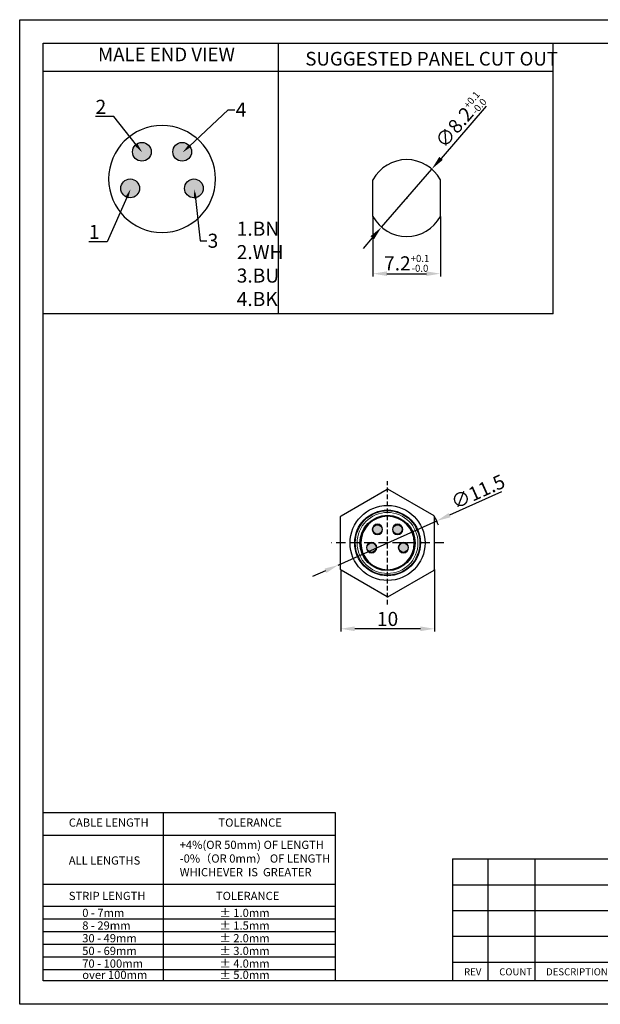
# Model space of a CAD drawing. Units: inches. Extents: x 1654 to 1803, y 1594 to 1699.
# Drawn here: x 1654 to 1716, y 1594 to 1699 of the extents above; entities that cross this region are included whole.
import ezdxf
from ezdxf import colors
from ezdxf.entities.mleader import LeaderData, LeaderLine
from ezdxf.math import Vec2, Vec3

# ---------------------------------------------------------------- set-up
doc = ezdxf.new("R2010")
doc.units = ezdxf.units.IN
doc.header["$MEASUREMENT"] = 0
doc.linetypes.add('DASHED', pattern=[0.75, 0.5, -0.25])
doc.linetypes.add('DASHEDX2', pattern=[1.5, 1, -0.5])
doc.layers.add('A1', color=7, linetype='Continuous', lineweight=30)
doc.layers.add('A7', color=7, linetype='Continuous', lineweight=25)
for name, color, linetype in [('A3', 3, 'Continuous'), ('A4', 2, 'Continuous'), ('A6', 1, 'Continuous'), ('TFR-TRI', 7, 'Continuous'), ('标题框层', 2, 'Continuous')]:
    doc.layers.add(name, color=color, linetype=linetype)
doc.styles.get("Standard").update_dxf_attribs({"font": 'txt', "bigfont": 'gbcbig.shx'})
doc.styles.add('样式', font='isocp.shx', dxfattribs={"bigfont": 'gbcbig.shx'})
doc.styles.add('样式 1', font='txt')
doc.dimstyles.get("Standard").update_dxf_attribs({"dimtxt": 2.5, "dimasz": 2.5, "dimexe": 0.5, "dimexo": 0, "dimgap": 0.3, "dimtad": 1, "dimdec": 3, "dimdsep": 46, "dimtxsty": '样式', "dimcen": 0.09, "dimclrd": 256, "dimclrt": 2, "dimadec": 0, "dimazin": 0, "dimtfac": 1, "dimtdec": 3, "dimtmove": 0, "dimatfit": 3, "dimfxl": 0, "dimtolj": 1, "dimtzin": 0, "dimarcsym": 0})

# ---------------------------------------------------------------- blocks, each defined once
blk = doc.blocks.new('标题框')
at = {"layer": '标题框层'}
for p, q in [((1826.88, 707.8), (1826.88, 655.8)), ((1826.88, 707.8), (1996.88, 707.8)), ((1841.88, 707.8), (1841.88, 655.8)), ((1861.88, 707.8), (1861.88, 655.8)), ((1826.88, 696.8), (1996.88, 696.8)), ((1826.88, 685.8), (1996.88, 685.8)), ((1826.88, 674.8), (1996.88, 674.8)), ((1826.88, 663.8), (1996.88, 663.8))]:
    blk.add_line(p, q, dxfattribs=at)
at = {"layer": 'A7', "char_height": 3, "attachment_point": 1, "style": '样式'}
for s, insert in [('REV', (1831.75, 661.16)), ('COUNT', (1846.75, 661.16)), ('DESCRIPTION  OF  REVISIONS', (1866.75, 661.16))]:
    blk.add_mtext_dynamic_manual_height_columns(s, width=157.076, gutter_width=17.5, heights=[0], dxfattribs=dict(at, insert=insert))
at = {"layer": 'A7', "style": '样式'}
for tag, p in [('2017.5.30', (2062.66, 696.73)), ('FEK41-P/T539', (2149.89, 690.74)), ('1:1', (2067.24, 684))]:
    blk.add_attdef(tag, p, '', height=4.55, dxfattribs=at)
blk = doc.blocks.new('*D39')
at = {"layer": 'A3', "color": 0, "lineweight": -2}
for p, q in [((1703.96, 1689.71), (1699.15, 1684.15)), ((1692.79, 1676.82), (1698.16, 1683.02)), ((1691.81, 1675.69), (1690.83, 1674.56))]:
    blk.add_line(p, q, dxfattribs=at)
at = {"layer": 'A3', "color": 0}
for points in [[(1698.96, 1684.32), (1699.33, 1683.99), (1698.16, 1683.02)], [(1691.62, 1675.85), (1692, 1675.53), (1692.79, 1676.82)]]:
    blk.add_solid(points, dxfattribs=at)
at = {"layer": 'Defpoints', "color": 0}
for p in [(1698.16, 1683.02), (1692.79, 1676.82)]:
    blk.add_point(p, dxfattribs=at)
at = {"layer": 'A3', "color": 0, "insert": (1701.21, 1688.22), "char_height": 1.5, "attachment_point": 5, "rotation": 49.0875, "style": '样式'}
blk.add_mtext('\\A1;∅8.2{\\H0.750000;\\S+0.1^ -0.0;}', dxfattribs=at)
blk = doc.blocks.new('*D40')
at = {"layer": 'A3', "color": 0, "lineweight": -2}
for p, q in [((1691.88, 1677.96), (1691.88, 1671.56)), ((1699.08, 1677.96), (1699.08, 1671.56)), ((1693.38, 1671.86), (1697.58, 1671.86))]:
    blk.add_line(p, q, dxfattribs=at)
at = {"layer": 'A3', "color": 0}
for points in [[(1693.38, 1672.11), (1693.38, 1671.61), (1691.88, 1671.86)], [(1697.58, 1672.11), (1697.58, 1671.61), (1699.08, 1671.86)]]:
    blk.add_solid(points, dxfattribs=at)
at = {"layer": 'Defpoints', "color": 0}
for p in [(1691.88, 1677.96), (1699.08, 1677.96), (1699.08, 1671.86)]:
    blk.add_point(p, dxfattribs=at)
at = {"layer": 'A3', "color": 0, "insert": (1695.48, 1672.96), "char_height": 1.5, "attachment_point": 5, "style": '样式'}
blk.add_mtext('\\A1;7.2{\\H0.750000;\\S+0.1^ -0.0;}', dxfattribs=at)
blk = doc.blocks.new('*D66')
at = {"layer": 'A3', "color": 0, "lineweight": -2}
for p, q in [((1688.44, 1640.3), (1688.44, 1633.69)), ((1698.44, 1640.3), (1698.44, 1633.69)), ((1696.94, 1633.99), (1689.94, 1633.99))]:
    blk.add_line(p, q, dxfattribs=at)
at = {"layer": 'A3', "color": 0}
for points in [[(1689.94, 1634.24), (1689.94, 1633.74), (1688.44, 1633.99)], [(1696.94, 1634.24), (1696.94, 1633.74), (1698.44, 1633.99)]]:
    blk.add_solid(points, dxfattribs=at)
at = {"layer": 'Defpoints', "color": 0}
for p in [(1688.44, 1640.3), (1698.44, 1640.3), (1688.44, 1633.99)]:
    blk.add_point(p, dxfattribs=at)
at = {"layer": 'A3', "color": 0, "insert": (1693.44, 1635.04), "char_height": 1.5, "attachment_point": 5, "style": '样式'}
blk.add_mtext('\\A1;10', dxfattribs=at)
blk = doc.blocks.new('*D62')
at = {"layer": 'A3', "color": 0, "lineweight": -2}
for p, q in [((1705.59, 1648.58), (1700.05, 1646.1)), ((1688.19, 1640.79), (1698.68, 1645.49)), ((1686.82, 1640.18), (1685.45, 1639.57))]:
    blk.add_line(p, q, dxfattribs=at)
blk.add_arc((1693.44, 1643.14), 5.75, 19.1272, 29.5918, dxfattribs=at)
at = {"layer": 'A3', "color": 0}
for points in [[(1699.95, 1646.33), (1700.16, 1645.88), (1698.68, 1645.49)], [(1686.72, 1640.41), (1686.92, 1639.95), (1688.19, 1640.79)]]:
    blk.add_solid(points, dxfattribs=at)
at = {"layer": 'Defpoints', "color": 0}
for p in [(1698.68, 1645.49), (1688.19, 1640.79)]:
    blk.add_point(p, dxfattribs=at)
at = {"layer": 'A3', "color": 0, "insert": (1703.08, 1648.61), "char_height": 1.5, "attachment_point": 5, "rotation": 24.1094, "style": '样式'}
blk.add_mtext('\\A1;∅11.5', dxfattribs=at)

msp = doc.modelspace()

# ---------------------------------------------------------------- hatches: boundary and pattern name
at = {"layer": 'A7'}
h = msp.add_hatch(color=256, dxfattribs=at)
h.dxf.hatch_style = 1
h.paths.add_polyline_path([(1666.24, 1684.8568, 1), (1668.24, 1684.8568, 1)])
h.paths.add_polyline_path([(1670.54, 1684.8568, 1), (1672.54, 1684.8568, 1)])
h.paths.add_polyline_path([(1671.7901, 1680.9568, 1), (1673.7901, 1680.9568, 1)])
h.paths.add_polyline_path([(1664.99, 1680.9568, 1), (1666.99, 1680.9568, 1)])
h = msp.add_hatch(color=256, dxfattribs=at)
h.dxf.hatch_style = 1
h.paths.add_polyline_path([(1691.8614, 1644.5925, 1), (1692.8614, 1644.5925, 1)])
h.paths.add_polyline_path([(1694.0114, 1644.5925, 1), (1695.0114, 1644.5925, 1)])
h.paths.add_polyline_path([(1694.6364, 1642.6425, 1), (1695.6364, 1642.6425, 1)])
h.paths.add_polyline_path([(1692.2364, 1642.6425, 1), (1691.2364, 1642.6425, 1)])

# ---------------------------------------------------------------- linework, layer by layer
at = {"layer": 'A1'}
for p, q in [((1656.7076, 1696.4443), (1800.2076, 1696.4443)), ((1656.7076, 1596.4443), (1656.7076, 1696.4443)), ((1800.2076, 1596.4443), (1656.7076, 1596.4443))]:
    msp.add_line(p, q, dxfattribs=at)
at = {"layer": 'A3', "color": 0}
for p, q in [((1691.8785, 1677.9586), (1691.8785, 1681.8829)), ((1699.0785, 1677.9586), (1699.0785, 1681.8829))]:
    msp.add_line(p, q, dxfattribs=at)
at = {"layer": 'A3', "color": 1, "linetype": 'DASHED'}
msp.add_line((1693.4364, 1636.5665), (1693.4364, 1649.7186), dxfattribs=at)
at = {"layer": 'A3', "color": 1, "linetype": 'DASHEDX2'}
msp.add_line((1699.4591, 1643.1425), (1687.4137, 1643.1425), dxfattribs=at)
at = {"layer": 'A4'}
for p, q in [((1656.7076, 1611.9809), (1687.8562, 1611.9809)), ((1656.7076, 1606.7699), (1687.8562, 1606.7699)), ((1656.7076, 1604.4056), (1687.8562, 1604.4056)), ((1656.7076, 1603.0546), (1687.8562, 1603.0546)), ((1656.7076, 1601.7036), (1687.8562, 1601.7036)), ((1656.7076, 1600.3526), (1687.8562, 1600.3526)), ((1656.7076, 1599.0016), (1687.8562, 1599.0016)), ((1656.7076, 1597.6506), (1687.8562, 1597.6506))]:
    msp.add_line(p, q, dxfattribs=at)
msp.add_lwpolyline([(1656.7076, 1614.3934), (1687.8562, 1614.3934), (1687.8562, 1596.4443), (1656.7076, 1596.4443)], close=True, dxfattribs=at)
at = {"layer": 'A6'}
for p, q in [((1654.2076, 1698.9443), (1802.7076, 1698.9443)), ((1654.2076, 1593.9443), (1654.2076, 1698.9443)), ((1802.7076, 1593.9443), (1654.2076, 1593.9443))]:
    msp.add_line(p, q, dxfattribs=at)
at = {"layer": 'A7'}
msp.add_line((1669.5067, 1614.3934), (1669.5067, 1596.4443), dxfattribs=at)
at = {"layer": 'A7', "lineweight": 30}
for points in [[(1681.8205, 1667.5932), (1681.8205, 1696.4443)], [(1711.104, 1667.5932), (1711.104, 1696.4443)], [(1681.8205, 1693.4337), (1656.7076, 1693.4337)], [(1711.104, 1693.4337), (1681.8205, 1693.4337)], [(1681.8205, 1667.5932), (1656.7076, 1667.5932)], [(1711.104, 1667.5932), (1681.8205, 1667.5932)]]:
    msp.add_lwpolyline(points, dxfattribs=at)
at = {"layer": 'A7'}
for start, end in [(28.592123, 151.407877), (208.592123, 331.407877)]:
    msp.add_arc((1695.4785, 1679.9208), 4.1, start, end, dxfattribs=at)
msp.add_point((1695.4785, 1679.9208), dxfattribs=at)
at = {"layer": 'TFR-TRI', "color": 0}
for p, q in [((1688.4774, 1646.0529), (1693.3955, 1648.8924)), ((1698.3954, 1646.0529), (1693.4774, 1648.8924)), ((1688.4364, 1640.3031), (1688.4364, 1645.982)), ((1698.4364, 1640.3031), (1698.4364, 1645.982)), ((1693.3955, 1637.3927), (1688.4774, 1640.2321)), ((1693.4774, 1637.3927), (1698.3954, 1640.2321))]:
    msp.add_line(p, q, dxfattribs=at)
for centre, radius in [((1667.24, 1684.8568), 1), ((1671.54, 1684.8568), 1), ((1665.99, 1680.9568), 1), ((1672.7901, 1680.9568), 1), ((1693.4364, 1643.1425), 4), ((1693.4364, 1643.1425), 3.5), ((1693.4364, 1643.1425), 3.45), ((1693.4364, 1643.1425), 2.95), ((1693.4364, 1643.1425), 2.9), ((1692.3614, 1644.5925), 0.5), ((1694.5114, 1644.5925), 0.5), ((1691.7364, 1642.6425), 0.5), ((1695.1364, 1642.6425), 0.5)]:
    msp.add_circle(centre, radius, dxfattribs=at)
at = {"layer": 'TFR-TRI', "color": 0, "lineweight": 5}
msp.add_circle((1693.4364, 1643.1425), 3.25, dxfattribs=at)
at = {"layer": 'TFR-TRI', "color": 0}
for centre, radius, start, end in [((1669.3901, 1681.9568), 5.7, 90, 270), ((1669.3901, 1681.9568), 5.7, 270, 90), ((1693.4364, 1643.1425), 5.75, 89.591846, 90.408154), ((1693.4364, 1643.1425), 5.75, 149.591846, 150.408154), ((1693.4364, 1643.1425), 2.85, 90, 270), ((1693.4364, 1643.1425), 2.85, 270, 90), ((1693.4364, 1643.1425), 5.75, 29.591846, 30.408154), ((1692.3614, 1644.5925), 0.55, 0, 180), ((1692.3614, 1644.5925), 0.55, 180, 0), ((1694.5114, 1644.5925), 0.55, 0, 180), ((1694.5114, 1644.5925), 0.55, 180, 0), ((1691.7364, 1642.6425), 0.55, 0, 180), ((1691.7364, 1642.6425), 0.55, 180, 0), ((1695.1364, 1642.6425), 0.55, 0, 180), ((1695.1364, 1642.6425), 0.55, 180, 0), ((1693.4364, 1643.1425), 5.75, 209.591846, 210.408154), ((1693.4364, 1643.1425), 5.75, 329.591846, 330.408154), ((1693.4364, 1643.1425), 5.75, 269.591846, 270.408154)]:
    msp.add_arc(centre, radius, start, end, dxfattribs=at)

# ---------------------------------------------------------------- block references
at = {"layer": 'A3', "xscale": 0.25, "yscale": 0.25, "zscale": 0.25}
msp.add_blockref('标题框', (1243.663, 1432.4932), dxfattribs=at)

# ---------------------------------------------------------------- texts
at = {"layer": 'A7', "color": 7, "attachment_point": 7, "style": '样式'}
for s, insert, char_height, width in [('MALE END VIEW', (1662.5625, 1694.054), 1.4586, 20.012135), ('{\\C256;SUGGESTED PANEL CUT OUT}', (1684.6697, 1694.054), 1.4585, 32.034981)]:
    msp.add_mtext(s, dxfattribs=dict(at, insert=insert, char_height=char_height, width=width))
at = {"layer": 'A7', "attachment_point": 1}
for s, width, insert, char_height, style in [('{\\Fisocp|c134;1.BN\\P2.WH\\P3.BU\\P4.BK}', 7.276375, (1677.3533, 1677.4086), 1.5, '样式 1'), ('CABLE LENGTH', 41.860059, (1659.4469, 1613.7608), 0.875, '样式'), ('TOLERANCE', 41.860059, (1675.4037, 1613.7608), 0.875, '样式'), ('+4%(OR 50mm) OF LENGTH\\P-0%（OR 0mm） OF LENGTH\\PWHICHEVER  IS  GREATER', 116.880156, (1671.2747, 1611.3881), 0.875, '样式'), ('ALL LENGTHS', 41.860059, (1659.4469, 1609.7171), 0.875, '样式'), ('STRIP LENGTH', 41.860059, (1659.4469, 1605.9396), 0.875, '样式'), ('TOLERANCE', 41.860059, (1675.1358, 1605.9396), 0.875, '样式'), ('0 - 7mm', 41.860059, (1660.8793, 1604.1321), 0.875, '样式'), ('%%P 1.0mm', 41.860059, (1675.5271, 1604.1321), 0.875, '样式'), ('8 - 29mm', 41.860059, (1660.8793, 1602.7811), 0.875, '样式'), ('%%P 1.5mm', 41.860059, (1675.5271, 1602.7811), 0.875, '样式'), ('30 - 49mm', 41.860059, (1660.8793, 1601.4301), 0.875, '样式'), ('%%P 2.0mm', 41.860059, (1675.5271, 1601.4301), 0.875, '样式'), ('50 - 69mm', 41.860059, (1660.8793, 1600.0791), 0.875, '样式'), ('%%P 3.0mm', 41.860059, (1675.5271, 1600.0791), 0.875, '样式'), ('70 - 100mm', 41.860059, (1660.8793, 1598.7281), 0.875, '样式'), ('%%P 4.0mm', 41.860059, (1675.5271, 1598.7281), 0.875, '样式'), ('over 100mm', 41.860059, (1660.8793, 1597.5219), 0.875, '样式'), ('%%P 5.0mm', 41.860059, (1675.5271, 1597.5219), 0.875, '样式')]:
    msp.add_mtext_dynamic_manual_height_columns(s, width=width, gutter_width=17.5, heights=[0], dxfattribs=dict(at, insert=insert, char_height=char_height, style=style))

# ---------------------------------------------------------------- dimensions: what is measured, and where the dimension line sits
at = {"layer": 'A3', "color": 0}
for p1, p2, override, picture, middle in [((1692.7934, 1676.8224), (1698.1636, 1683.0192), {"dimtxt": 1.5, "dimasz": 1.5, "dimexe": 0.3, "dimgap": 0.3, "dimclrd": 0, "dimclrt": 0, "dimtol": 1, "dimlim": 0, "dimtp": 0.1, "dimtm": 1e-09, "dimtfac": 0.5, "dimtdec": 1}, '*D39', (1701.2124, 1688.2178)), ((1688.188, 1640.7938), (1698.6848, 1645.4913), {"dimtxt": 1.5, "dimasz": 1.5, "dimgap": 0.3, "dimclrd": 0, "dimclrt": 0}, '*D62', (1703.0763, 1648.6069))]:
    dim = msp.add_diameter_dim_2p(p1=p1, p2=p2, dimstyle='Standard', override=override, dxfattribs=at)
    dim.commit()
    dim.dimension.update_dxf_attribs({"geometry": picture, "text_midpoint": middle})
dim = msp.add_linear_dim(base=(1699.0785, 1671.8566), p1=(1691.8785, 1677.9586), p2=(1699.0785, 1677.9586), dimstyle='Standard', override={"dimtxt": 1.5, "dimasz": 1.5, "dimexe": 0.3, "dimgap": 0.3, "dimclrd": 0, "dimclrt": 0, "dimtol": 1, "dimlim": 0, "dimtp": 0.1, "dimtm": 1e-09, "dimtfac": 0.5, "dimtdec": 1}, dxfattribs=at)
dim.commit()
dim.dimension.update_dxf_attribs({"geometry": '*D40', "text_midpoint": (1695.4785, 1672.9572)})
dim = msp.add_linear_dim(base=(1688.4364, 1633.9882), p1=(1698.4364, 1640.3031), p2=(1688.4364, 1640.3031), angle=180, dimstyle='Standard', override={"dimtxt": 1.5, "dimasz": 1.5, "dimexe": 0.3, "dimgap": 0.3, "dimclrd": 0, "dimclrt": 0, "dimarcsym": 2}, dxfattribs=at)
dim.commit()
dim.dimension.update_dxf_attribs({"geometry": '*D66', "text_midpoint": (1693.4364, 1633.9882), "dimtype": 160})

# ---------------------------------------------------------------- leaders
ml = msp.add_multileader_mtext('Standard', dxfattribs=at)
ml.set_content('{\\Fisocp|c134;2}')
ml.set_leader_properties()
ml.build(insert=Vec2(0, 0))
ml.multileader.update_dxf_attribs({"text_right_attachment_type": 6, "dogleg_length": 0.36, "arrow_head_size": 1})
ctx = ml.context
ctx.base_point, ctx.char_height, ctx.arrow_head_size, ctx.landing_gap_size, ctx.plane_origin = Vec3(1662.6178, 1689.6534), 1.5, 1, 0.09, Vec3(1667.2852, 1684.7835)
ctx.right_attachment, ctx.text_align_type = 6, 2
notes = []
notes.append((ctx, [(0, (1, 1, 0), (1664.246, 1688.6034), (-1, 0), 0.72, [(0, [(1667.2852, 1684.7835)], 0, [])])]))
ctx.mtext.insert, ctx.mtext.alignment, ctx.mtext.flow_direction = Vec3(1663.436, 1690.4034), 3, 5
ml = msp.add_multileader_mtext('Standard', dxfattribs=at)
ml.set_content('{\\Fisocp|c134;4}')
ml.set_leader_properties()
ml.build(insert=Vec2(0, 0))
ml.multileader.update_dxf_attribs({"text_right_attachment_type": 6, "dogleg_length": 0.36, "arrow_head_size": 1})
ctx = ml.context
ctx.base_point, ctx.char_height, ctx.arrow_head_size, ctx.landing_gap_size, ctx.plane_origin = Vec3(1677.1519, 1689.3481), 1.5, 1, 0.09, Vec3(1671.5852, 1684.7835)
ctx.right_attachment = 6
notes.append((ctx, [(1, (1, 1, 0), (1676.4319, 1689.3481), (1, 0), 0.72, [(0, [(1671.5852, 1684.7835)], 0, [])])]))
ctx.mtext.insert, ctx.mtext.flow_direction = Vec3(1677.2419, 1690.0981), 5
ml = msp.add_multileader_mtext('Standard', dxfattribs=at)
ml.set_content('{\\Fisocp|c134;1}')
ml.set_leader_properties()
ml.build(insert=Vec2(0, 0))
ml.multileader.update_dxf_attribs({"text_right_attachment_type": 6, "dogleg_length": 0.36, "arrow_head_size": 1})
ctx = ml.context
ctx.base_point, ctx.char_height, ctx.arrow_head_size, ctx.landing_gap_size, ctx.plane_origin = Vec3(1662.3288, 1676.3165), 1.5, 1, 0.09, Vec3(1666.0352, 1680.8835)
ctx.right_attachment, ctx.text_align_type = 6, 2
notes.append((ctx, [(0, (1, 1, 0), (1663.5288, 1675.2665), (-1, 0), 0.72, [(0, [(1666.0352, 1680.8835)], 0, [])])]))
ctx.mtext.insert, ctx.mtext.alignment, ctx.mtext.flow_direction = Vec3(1662.7188, 1677.0665), 3, 5
ml = msp.add_multileader_mtext('Standard', dxfattribs=at)
ml.set_content('{\\Fisocp|c134;3}')
ml.set_leader_properties()
ml.build(insert=Vec2(0, 0))
ml.multileader.update_dxf_attribs({"text_right_attachment_type": 6, "dogleg_length": 0.36, "arrow_head_size": 1})
ctx = ml.context
ctx.base_point, ctx.char_height, ctx.arrow_head_size, ctx.landing_gap_size, ctx.plane_origin = Vec3(1674.159, 1675.3739), 1.5, 1, 0.09, Vec3(1672.8352, 1680.8835)
ctx.right_attachment = 6
notes.append((ctx, [(1, (1, 1, 0), (1673.439, 1675.3739), (1, 0), 0.72, [(0, [(1672.8352, 1680.8835)], 0, [])])]))
ctx.mtext.insert, ctx.mtext.flow_direction = Vec3(1674.249, 1676.1239), 5
for ctx, leaders in notes:
    for number, flags, end, landing, length, lines in leaders:
        leader = LeaderData()
        leader.index, (leader.has_last_leader_line, leader.has_dogleg_vector, leader.attachment_direction) = number, flags
        leader.last_leader_point, leader.dogleg_vector, leader.dogleg_length = Vec3(end), Vec3(landing), length
        for number, points, colour, breaks in lines:
            line = LeaderLine()
            line.index, line.vertices, line.color, line.breaks = number, Vec3.list(points), colors.encode_raw_color(colour), breaks
            leader.lines.append(line)
        ctx.leaders.append(leader)

doc.saveas('drawing.dxf')
